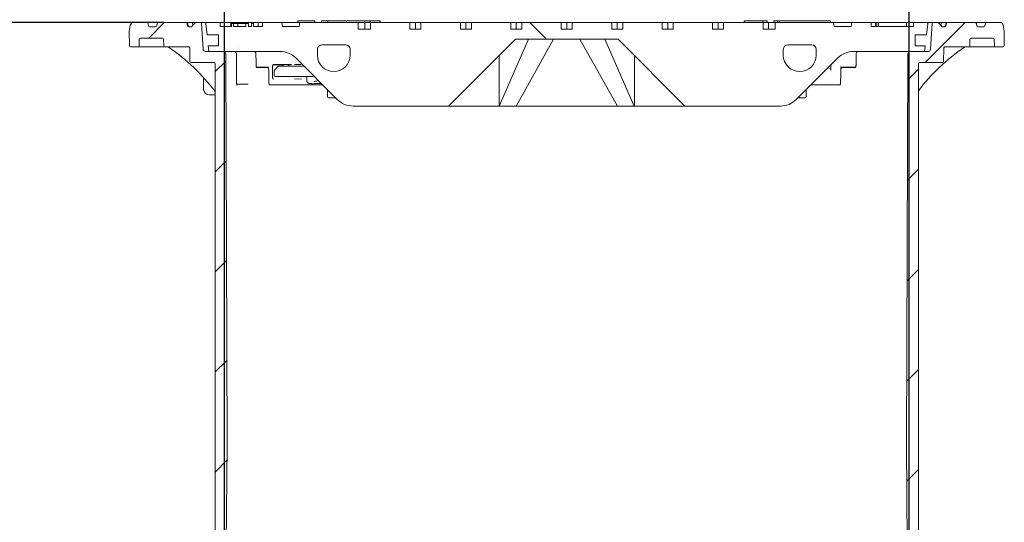
# Model space of a CAD drawing. Units: millimetres. Extents: x 345 to 5462, y 494 to 3873.
# Drawn here: x 1260 to 2143, y 2917 to 3368 of the extents above; entities that cross this region are included whole.
import ezdxf

# ---------------------------------------------------------------- set-up
doc = ezdxf.new("R2010")
doc.units = ezdxf.units.MM
doc.header["$LTSCALE"] = 20
doc.linetypes.add('SLD-Durchgehend', pattern=[0])
doc.layers.add('MAßLINIE_MAßZEICHNUNGEN', color=7, linetype='SLD-Durchgehend')
doc.styles.add('SLDTEXTSTYLE0', font='Opinion Pro')
doc.dimstyles.new('SLDDIMSTYLE0', dxfattribs={"dimtxt": 105.833333, "dimasz": 70, "dimexe": 0, "dimexo": 0.0625, "dimgap": 26.458333, "dimtad": 0, "dimdec": 0, "dimrnd": 1e-09, "dimzin": 12, "dimdsep": 46, "dimtxsty": 'SLDTEXTSTYLE0', "dimsah": 1, "dimcen": 0.09, "dimadec": 0, "dimazin": 3, "dimtfac": 1, "dimtdec": 0, "dimtofl": 0, "dimtmove": 0, "dimatfit": 3, "dimfxl": 1, "dimfrac": 2, "dimtolj": 1, "dimtzin": 12, "dimarcsym": 0})
doc.dimstyles.new('SLDDIMSTYLE1', dxfattribs={"dimtxt": 105.833333, "dimasz": 70, "dimexe": 0, "dimexo": 0.0625, "dimgap": 26.458333, "dimtad": 0, "dimdec": 0, "dimrnd": 1e-09, "dimzin": 12, "dimdsep": 46, "dimtxsty": 'SLDTEXTSTYLE0', "dimsah": 1, "dimcen": 0.09, "dimadec": 0, "dimazin": 3, "dimtfac": 1, "dimtdec": 0, "dimtmove": 0, "dimatfit": 0, "dimfxl": 1, "dimfrac": 2, "dimtolj": 1, "dimtzin": 12, "dimarcsym": 0})

# ---------------------------------------------------------------- blocks, each defined once
blk = doc.blocks.new('_D_2')
at = {"layer": 'MAßLINIE_MAßZEICHNUNGEN', "color": 7}
for p, q in [((1443.49, 2726.08), (1443.49, 3586.58)), ((2057.49, 2726.08), (2057.49, 3586.58)), ((1443.49, 3566.58), (1564.27, 3566.58)), ((2057.49, 3566.58), (1936.7, 3566.58))]:
    blk.add_line(p, q, dxfattribs=at)
for points in [[(1443.49, 3566.58), (1513.49, 3536.58), (1513.49, 3596.58)], [(2057.49, 3566.58), (1987.49, 3596.58), (1987.49, 3536.58)]]:
    blk.add_solid(points, dxfattribs=at)
at = {"layer": 'MAßLINIE_MAßZEICHNUNGEN', "color": 7, "char_height": 105.833, "attachment_point": 1, "style": 'SLDTEXTSTYLE0'}
for s, insert in [('%%c', (1564.27, 3627.92)), ('614', (1715.83, 3627.92))]:
    blk.add_mtext(s, dxfattribs=dict(at, insert=insert))
blk = doc.blocks.new('_D_3')
at = {"layer": 'MAßLINIE_MAßZEICHNUNGEN', "color": 7}
for p, q in [((1357.99, 3377.12), (1357.99, 3826.58)), ((2142.99, 3377.12), (2142.99, 3826.58)), ((1357.99, 3806.58), (1561.04, 3806.58)), ((2142.99, 3806.58), (1939.94, 3806.58))]:
    blk.add_line(p, q, dxfattribs=at)
for points in [[(1357.99, 3806.58), (1427.99, 3776.58), (1427.99, 3836.58)], [(2142.99, 3806.58), (2072.99, 3836.58), (2072.99, 3776.58)]]:
    blk.add_solid(points, dxfattribs=at)
at = {"layer": 'MAßLINIE_MAßZEICHNUNGEN', "color": 7, "char_height": 105.833, "attachment_point": 1, "style": 'SLDTEXTSTYLE0'}
for s, insert in [('%%c', (1561.04, 3867.92)), ('785', (1712.59, 3867.92))]:
    blk.add_mtext(s, dxfattribs=dict(at, insert=insert))
blk = doc.blocks.new('_D_4')
at = {"layer": 'MAßLINIE_MAßZEICHNUNGEN', "color": 7}
for p, q in [((1388.94, 3365.08), (715.35, 3365.08)), ((735.35, 3365.08), (735.35, 2679.76)), ((735.35, 1669.38), (735.35, 2374.02)), ((887.49, 1669.38), (715.35, 1669.38))]:
    blk.add_line(p, q, dxfattribs=at)
for points in [[(735.35, 3365.08), (705.35, 3295.08), (765.35, 3295.08)], [(735.35, 1669.38), (765.35, 1739.38), (705.35, 1739.38)]]:
    blk.add_solid(points, dxfattribs=at)
at = {"layer": 'MAßLINIE_MAßZEICHNUNGEN', "color": 7, "insert": (674.01, 2374.02), "char_height": 105.833, "attachment_point": 1, "rotation": 90, "style": 'SLDTEXTSTYLE0'}
blk.add_mtext('1696', dxfattribs=at)

msp = doc.modelspace()

# ---------------------------------------------------------------- hatches: boundary and pattern name
at = {"linetype": 'SLD-Durchgehend', "lineweight": 18}
h = msp.add_hatch(dxfattribs=at)
h.set_pattern_fill('ANSI31', scale=20, angle=3e-322, style=0)
edge = h.paths.add_edge_path(flags=0)
edge.add_arc((1373.94, 3364.08), 1, 10, 90)
edge.add_line((1373.94, 3365.08), (1361.91, 3365.08))
edge.add_arc((1361.91, 3362.08), 3, 90, 170)
edge.add_line((1358.95, 3362.6), (1357.99, 3357.12))
edge.add_line((1357.99, 3357.12), (1358.22, 3344.06))
edge.add_arc((1359.22, 3344.08), 1, 181, 270)
edge.add_line((1359.22, 3343.08), (1365.86, 3343.08))
edge.add_arc((1365.86, 3344.08), 1, 270, 359)
edge.add_line((1366.86, 3344.06), (1366.97, 3350.1))
edge.add_arc((1367.97, 3350.08), 1, 90, 179, ccw=False)
edge.add_line((1367.97, 3351.08), (1387.83, 3351.08))
edge.add_arc((1387.83, 3350.08), 1, 1, 90, ccw=False)
edge.add_line((1388.83, 3350.1), (1388.94, 3344.06))
edge.add_arc((1389.94, 3344.08), 1, 181, 270)
edge.add_line((1389.94, 3343.08), (1395.36, 3343.08))
edge.add_spline(control_points=[(1395.36, 3343.08), (1395.65, 3343.08), (1395.93, 3343.14), (1396.21, 3343.18), (1396.38, 3343.2), (1396.54, 3343.22), (1396.71, 3343.22)], knot_values=[0, 0, 0, 0, 0.000855, 0.000855, 0.000855, 0.001358, 0.001358, 0.001358, 0.001358], weights=[1, 1, 1, 1, 1, 1, 1], degree=3, periodic=0)
edge.add_ellipse((1459.23, 3344.08), major_axis=(-121.88, 0), ratio=0.008205, start_angle=59.1371, end_angle=66.81085)
edge.add_spline(control_points=[(1411.24, 3343.16), (1411.35, 3343.16), (1411.46, 3343.14), (1411.56, 3343.1), (1411.66, 3343.07), (1411.75, 3343.01), (1411.84, 3342.95), (1411.92, 3342.88), (1412, 3342.79), (1412.06, 3342.7), (1412.13, 3342.6), (1412.18, 3342.49), (1412.21, 3342.37), (1412.23, 3342.3), (1412.24, 3342.22), (1412.24, 3342.14)], knot_values=[0, 0, 0, 0, 0.000322, 0.000322, 0.000322, 0.000642, 0.000642, 0.000642, 0.000979, 0.000979, 0.000979, 0.001334, 0.001334, 0.001334, 0.001571, 0.001571, 0.001571, 0.001571], weights=[1, 1, 1, 1, 1, 1, 1, 1, 1, 1, 1, 1, 1, 1, 1, 1], degree=3, periodic=0)
edge.add_line((1412.24, 3342.14), (1412.45, 3330.06))
edge.add_arc((1413.45, 3330.08), 1, 181, 270)
edge.add_line((1413.45, 3329.08), (1434.09, 3329.08))
edge.add_arc((1434.09, 3328.08), 1, 0, 90, ccw=False)
edge.add_line((1435.09, 3328.08), (1435.09, 2736.08))
edge.add_line((1435.09, 2736.08), (1439.11, 2706.08))
edge.add_line((1439.11, 2706.08), (1443.49, 2706.08))
edge.add_line((1443.49, 2706.08), (1445.74, 2986.08))
edge.add_line((1445.74, 2986.08), (1444.51, 3337.09))
edge.add_arc((1442.51, 3337.08), 2, 0.2, 90)
edge.add_line((1442.51, 3339.08), (1426.17, 3339.08))
edge.add_arc((1426.17, 3341.08), 2, 183.5, 270, ccw=False)
edge.add_line((1424.18, 3340.96), (1422.76, 3364.14))
edge.add_arc((1421.76, 3364.08), 1, 3.5, 90)
edge.add_line((1421.76, 3365.08), (1417.74, 3365.08))
edge.add_arc((1417.74, 3364.08), 1, 90, 135)
edge.add_line((1417.04, 3364.79), (1414.38, 3362.13))
edge.add_line((1414.38, 3362.13), (1414.19, 3361.08))
edge.add_line((1414.19, 3361.08), (1411.33, 3361.08))
edge.add_arc((1411.33, 3362.08), 1, 190, 270, ccw=False)
edge.add_line((1410.34, 3361.91), (1409.93, 3364.25))
edge.add_arc((1408.94, 3364.08), 1, 10, 90)
edge.add_line((1408.94, 3365.08), (1384.03, 3365.08))
edge.add_arc((1384.03, 3364.08), 1, 90, 170)
edge.add_line((1383.05, 3364.25), (1382.63, 3361.91))
edge.add_arc((1381.65, 3362.08), 1, 270, 350, ccw=False)
edge.add_line((1381.65, 3361.08), (1376.33, 3361.08))
edge.add_arc((1376.33, 3362.08), 1, 190, 270, ccw=False)
edge.add_line((1375.34, 3361.91), (1374.93, 3364.25))
h = msp.add_hatch(dxfattribs=at)
h.set_pattern_fill('DIN 201 Grauguss', scale=20, angle=90, style=0, pattern_type=2)
h.set_pattern_definition([(135, (0, 0), (-1270, -1270), [])])
edge = h.paths.add_edge_path(flags=0)
edge.add_line((1619.67, 3359.08), (1609.77, 3359.08))
edge.add_line((1609.77, 3359.08), (1609.77, 3365.08))
edge.add_line((1609.77, 3365.08), (1574.42, 3365.08))
edge.add_line((1574.42, 3365.08), (1574.42, 3359.08))
edge.add_line((1574.42, 3359.08), (1563.49, 3359.08))
edge.add_line((1563.49, 3359.08), (1563.49, 3365.08))
edge.add_line((1563.49, 3365.08), (1511.1, 3365.08))
edge.add_line((1511.1, 3365.08), (1510.49, 3361.58))
edge.add_line((1510.49, 3361.58), (1495.49, 3361.58))
edge.add_line((1495.49, 3361.58), (1494.87, 3365.08))
edge.add_line((1494.87, 3365.08), (1477.49, 3365.08))
edge.add_line((1477.49, 3365.08), (1477.49, 3361.58))
edge.add_line((1477.49, 3361.58), (1469.58, 3361.58))
edge.add_line((1469.58, 3361.58), (1469.58, 3364.08))
edge.add_line((1469.58, 3364.08), (1467.58, 3364.08))
edge.add_line((1467.58, 3364.08), (1467.58, 3361.58))
edge.add_line((1467.58, 3361.58), (1465.08, 3361.58))
edge.add_line((1465.08, 3361.58), (1465.08, 3364.08))
edge.add_line((1465.08, 3364.08), (1462.62, 3364.08))
edge.add_line((1462.62, 3364.08), (1462.62, 3361.58))
edge.add_line((1462.62, 3361.58), (1451.6, 3361.58))
edge.add_line((1451.6, 3361.58), (1451.6, 3364.08))
edge.add_line((1451.6, 3364.08), (1449.6, 3364.08))
edge.add_line((1449.6, 3364.08), (1449.6, 3361.58))
edge.add_line((1449.6, 3361.58), (1439.49, 3361.58))
edge.add_line((1439.49, 3361.58), (1439.49, 3365.08))
edge.add_line((1439.49, 3365.08), (1427.61, 3365.08))
edge.add_arc((1427.61, 3364.08), 1, 90, 186.58194)
edge.add_line((1426.62, 3363.97), (1427.76, 3354.08))
edge.add_line((1427.76, 3354.08), (1437.99, 3354.08))
edge.add_line((1437.99, 3354.08), (1437.99, 3344.08))
edge.add_line((1437.99, 3344.08), (1428.91, 3344.08))
edge.add_line((1428.91, 3344.08), (1429.49, 3339.08))
edge.add_line((1429.49, 3339.08), (1493.2, 3339.08))
edge.add_arc((1493.2, 3319.08), 20, 45, 90, ccw=False)
edge.add_line((1507.35, 3333.22), (1544.63, 3295.94))
edge.add_arc((1558.77, 3310.08), 20, 225, 270)
edge.add_line((1558.77, 3290.08), (1644.49, 3290.08))
edge.add_line((1644.49, 3290.08), (1704.49, 3350.08))
edge.add_line((1704.49, 3350.08), (1796.49, 3350.08))
edge.add_line((1796.49, 3350.08), (1856.49, 3290.08))
edge.add_line((1856.49, 3290.08), (1942.2, 3290.08))
edge.add_arc((1942.2, 3310.08), 20, 270, 315)
edge.add_line((1956.35, 3295.94), (1993.63, 3333.22))
edge.add_arc((2007.77, 3319.08), 20, 90, 135, ccw=False)
edge.add_line((2007.77, 3339.08), (2071.49, 3339.08))
edge.add_line((2071.49, 3339.08), (2072.06, 3344.08))
edge.add_line((2072.06, 3344.08), (2062.99, 3344.08))
edge.add_line((2062.99, 3344.08), (2062.99, 3354.08))
edge.add_line((2062.99, 3354.08), (2073.22, 3354.08))
edge.add_line((2073.22, 3354.08), (2074.36, 3363.97))
edge.add_arc((2073.37, 3364.08), 1, 353.41806, 450)
edge.add_line((2073.37, 3365.08), (2061.49, 3365.08))
edge.add_line((2061.49, 3365.08), (2061.49, 3361.58))
edge.add_line((2061.49, 3361.58), (2023.49, 3361.58))
edge.add_line((2023.49, 3361.58), (2023.49, 3365.08))
edge.add_line((2023.49, 3365.08), (2006.1, 3365.08))
edge.add_line((2006.1, 3365.08), (2005.49, 3361.58))
edge.add_line((2005.49, 3361.58), (1990.49, 3361.58))
edge.add_line((1990.49, 3361.58), (1989.87, 3365.08))
edge.add_line((1989.87, 3365.08), (1937.49, 3365.08))
edge.add_line((1937.49, 3365.08), (1937.49, 3359.08))
edge.add_line((1937.49, 3359.08), (1926.56, 3359.08))
edge.add_line((1926.56, 3359.08), (1926.56, 3365.08))
edge.add_line((1926.56, 3365.08), (1891.2, 3365.08))
edge.add_line((1891.2, 3365.08), (1891.2, 3359.08))
edge.add_line((1891.2, 3359.08), (1881.3, 3359.08))
edge.add_line((1881.3, 3359.08), (1881.3, 3365.08))
edge.add_line((1881.3, 3365.08), (1845.95, 3365.08))
edge.add_line((1845.95, 3365.08), (1845.95, 3359.08))
edge.add_line((1845.95, 3359.08), (1836.05, 3359.08))
edge.add_line((1836.05, 3359.08), (1836.05, 3365.08))
edge.add_line((1836.05, 3365.08), (1800.69, 3365.08))
edge.add_line((1800.69, 3365.08), (1800.69, 3359.08))
edge.add_line((1800.69, 3359.08), (1790.79, 3359.08))
edge.add_line((1790.79, 3359.08), (1790.79, 3365.08))
edge.add_line((1790.79, 3365.08), (1755.44, 3365.08))
edge.add_line((1755.44, 3365.08), (1755.44, 3359.08))
edge.add_line((1755.44, 3359.08), (1745.54, 3359.08))
edge.add_line((1745.54, 3359.08), (1745.54, 3365.08))
edge.add_line((1745.54, 3365.08), (1710.18, 3365.08))
edge.add_line((1710.18, 3365.08), (1710.18, 3359.08))
edge.add_line((1710.18, 3359.08), (1700.28, 3359.08))
edge.add_line((1700.28, 3359.08), (1700.28, 3365.08))
edge.add_line((1700.28, 3365.08), (1664.93, 3365.08))
edge.add_line((1664.93, 3365.08), (1664.93, 3359.08))
edge.add_line((1664.93, 3359.08), (1655.03, 3359.08))
edge.add_line((1655.03, 3359.08), (1655.03, 3365.08))
edge.add_line((1655.03, 3365.08), (1619.67, 3365.08))
edge.add_line((1619.67, 3365.08), (1619.67, 3359.08))
edge = h.paths.add_edge_path(flags=0)
edge.add_arc((1541.49, 3335.83), 14.75, 270, 360, ccw=False)
edge.add_arc((1541.49, 3335.83), 14.75, 180, 270, ccw=False)
edge.add_line((1526.74, 3335.83), (1526.74, 3341.08))
edge.add_arc((1530.74, 3341.08), 4, 90, 180, ccw=False)
edge.add_line((1530.74, 3345.08), (1552.24, 3345.08))
edge.add_arc((1552.24, 3341.08), 4, 0, 90, ccw=False)
edge.add_line((1556.24, 3341.08), (1556.24, 3335.83))
edge = h.paths.add_edge_path(flags=0)
edge.add_line((1974.24, 3341.08), (1974.24, 3335.83))
edge.add_arc((1959.49, 3335.83), 14.75, 270, 360, ccw=False)
edge.add_arc((1959.49, 3335.83), 14.75, 180, 270, ccw=False)
edge.add_line((1944.74, 3335.83), (1944.74, 3341.08))
edge.add_arc((1948.74, 3341.08), 4, 90, 180, ccw=False)
edge.add_line((1948.74, 3345.08), (1970.24, 3345.08))
edge.add_arc((1970.24, 3341.08), 4, 0, 90, ccw=False)
h = msp.add_hatch(dxfattribs=at)
h.set_pattern_fill('ANSI31', scale=20, angle=3e-322, style=0)
edge = h.paths.add_edge_path(flags=0)
edge.add_arc((2127.03, 3364.08), 1, 90, 170)
edge.add_line((2126.05, 3364.25), (2125.63, 3361.91))
edge.add_arc((2124.65, 3362.08), 1, 270, 350, ccw=False)
edge.add_line((2124.65, 3361.08), (2119.33, 3361.08))
edge.add_arc((2119.33, 3362.08), 1, 190, 270, ccw=False)
edge.add_line((2118.34, 3361.91), (2117.93, 3364.25))
edge.add_arc((2116.94, 3364.08), 1, 10, 90)
edge.add_line((2116.94, 3365.08), (2092.03, 3365.08))
edge.add_arc((2092.03, 3364.08), 1, 90, 170)
edge.add_line((2091.05, 3364.25), (2090.63, 3361.91))
edge.add_arc((2089.65, 3362.08), 1, 270, 350, ccw=False)
edge.add_line((2089.65, 3361.08), (2086.78, 3361.08))
edge.add_line((2086.78, 3361.08), (2086.6, 3362.13))
edge.add_line((2086.6, 3362.13), (2083.94, 3364.79))
edge.add_arc((2083.23, 3364.08), 1, 45, 90)
edge.add_line((2083.23, 3365.08), (2079.21, 3365.08))
edge.add_arc((2079.21, 3364.08), 1, 90, 176.5)
edge.add_line((2078.21, 3364.14), (2076.8, 3340.96))
edge.add_arc((2074.8, 3341.08), 2, 270, 356.5, ccw=False)
edge.add_line((2074.8, 3339.08), (2058.46, 3339.08))
edge.add_arc((2058.46, 3337.08), 2, 90, 179.8)
edge.add_line((2056.46, 3337.09), (2055.24, 2986.08))
edge.add_line((2055.24, 2986.08), (2057.49, 2706.08))
edge.add_line((2057.49, 2706.08), (2061.86, 2706.08))
edge.add_line((2061.86, 2706.08), (2065.89, 2736.08))
edge.add_line((2065.89, 2736.08), (2065.89, 3328.08))
edge.add_arc((2066.89, 3328.08), 1, 90, 180, ccw=False)
edge.add_line((2066.89, 3329.08), (2087.53, 3329.08))
edge.add_arc((2087.53, 3330.08), 1, 270, 359)
edge.add_line((2088.53, 3330.06), (2088.74, 3342.14))
edge.add_spline(control_points=[(2088.74, 3342.14), (2088.74, 3342.25), (2088.76, 3342.37), (2088.8, 3342.48), (2088.84, 3342.6), (2088.9, 3342.7), (2088.98, 3342.79), (2089.06, 3342.88), (2089.15, 3342.96), (2089.25, 3343.02), (2089.35, 3343.08), (2089.46, 3343.13), (2089.58, 3343.15), (2089.63, 3343.16), (2089.68, 3343.16), (2089.73, 3343.16)], knot_values=[0, 0, 0, 0, 0.000354, 0.000354, 0.000354, 0.000708, 0.000708, 0.000708, 0.001066, 0.001066, 0.001066, 0.001418, 0.001418, 0.001418, 0.001572, 0.001572, 0.001572, 0.001572], weights=[1, 1, 1, 1, 1, 1, 1, 1, 1, 1, 1, 1, 1, 1, 1, 1], degree=3, periodic=0)
edge.add_ellipse((2041.74, 3344.08), major_axis=(121.88, 0), ratio=0.008205, start_angle=293.18915, end_angle=300.8629)
edge.add_spline(control_points=[(2104.26, 3343.22), (2104.55, 3343.22), (2104.83, 3343.17), (2105.11, 3343.12), (2105.28, 3343.1), (2105.45, 3343.08), (2105.61, 3343.08)], knot_values=[0, 0, 0, 0, 0.000855, 0.000855, 0.000855, 0.001358, 0.001358, 0.001358, 0.001358], weights=[1, 1, 1, 1, 1, 1, 1], degree=3, periodic=0)
edge.add_line((2105.61, 3343.08), (2111.03, 3343.08))
edge.add_arc((2111.03, 3344.08), 1, 270, 359)
edge.add_line((2112.03, 3344.06), (2112.14, 3350.1))
edge.add_arc((2113.14, 3350.08), 1, 90, 179, ccw=False)
edge.add_line((2113.14, 3351.08), (2133, 3351.08))
edge.add_arc((2133, 3350.08), 1, 1, 90, ccw=False)
edge.add_line((2134, 3350.1), (2134.11, 3344.06))
edge.add_arc((2135.11, 3344.08), 1, 181, 270)
edge.add_line((2135.11, 3343.08), (2141.76, 3343.08))
edge.add_arc((2141.76, 3344.08), 1, 270, 359)
edge.add_line((2142.76, 3344.06), (2142.99, 3357.12))
edge.add_line((2142.99, 3357.12), (2142.02, 3362.6))
edge.add_arc((2139.07, 3362.08), 3, 10, 90)
edge.add_line((2139.07, 3365.08), (2127.03, 3365.08))

# ---------------------------------------------------------------- linework, layer by layer
at = {"color": 7, "linetype": 'SLD-Durchgehend', "lineweight": 18}
for p, q in [((1509.21, 3366.58), (1509.21, 3365.08)), ((1509.21, 3366.58), (1509.31, 3366.58)), ((1509.31, 3366.58), (1509.31, 3365.08)), ((1509.31, 3366.58), (1509.7, 3366.58)), ((1509.7, 3366.58), (1516.72, 3366.58)), ((1516.72, 3366.58), (1518.24, 3366.58)), ((1518.24, 3366.58), (1524.1, 3366.58)), ((1524.1, 3366.58), (1524.35, 3366.58)), ((1524.35, 3365.08), (1524.35, 3366.58)), ((1530.45, 3366.58), (1530.45, 3365.08)), ((1530.45, 3366.58), (1531.84, 3366.58)), ((1531.84, 3366.58), (1536.1, 3366.58)), ((1536.1, 3366.58), (1536.1, 3365.08)), ((1536.1, 3366.58), (1536.54, 3366.58)), ((1536.54, 3366.58), (1544.45, 3366.58)), ((1544.45, 3366.58), (1546.14, 3366.58)), ((1546.14, 3366.58), (1552.5, 3366.58)), ((1552.5, 3366.58), (1552.77, 3366.58)), ((1552.77, 3365.08), (1552.77, 3366.58)), ((1552.77, 3366.58), (1569.05, 3366.58)), ((1569.05, 3366.58), (1569.05, 3365.08)), ((1569.05, 3366.58), (1569.41, 3366.58)), ((1569.41, 3366.58), (1573.52, 3366.58)), ((1573.52, 3366.58), (1573.96, 3366.58)), ((1573.96, 3365.08), (1573.96, 3366.58)), ((1573.96, 3366.58), (1583.17, 3366.58)), ((1583.17, 3365.08), (1583.17, 3366.58)), ((1909.74, 3366.58), (1909.74, 3365.08)), ((1909.74, 3366.58), (1910.18, 3366.58)), ((1910.18, 3366.58), (1918.04, 3366.58)), ((1918.04, 3366.58), (1919.73, 3366.58)), ((1919.73, 3366.58), (1926.14, 3366.58)), ((1926.14, 3366.58), (1926.4, 3366.58)), ((1926.4, 3365.08), (1926.4, 3366.58)), ((1926.4, 3366.58), (1929.56, 3366.58)), ((1929.56, 3366.58), (1930.4, 3366.58)), ((1930.4, 3365.08), (1930.4, 3366.58)), ((1936.29, 3366.58), (1936.29, 3365.08)), ((1936.29, 3366.58), (1936.68, 3366.58)), ((1936.68, 3366.58), (1939.95, 3366.58)), ((1939.95, 3366.58), (1939.95, 3365.08)), ((1939.95, 3366.58), (1940.59, 3366.58)), ((1940.59, 3366.58), (1941.45, 3366.58)), ((1941.45, 3366.58), (1941.45, 3365.08)), ((1941.45, 3366.58), (1987.15, 3366.58)), ((1987.15, 3365.08), (1987.15, 3366.58)), ((1358.95, 3362.6), (1357.99, 3357.12)), ((1357.99, 3357.12), (1358.22, 3344.06)), ((1373.94, 3365.08), (1361.91, 3365.08)), ((1373.94, 3365.08), (1384.03, 3365.08)), ((1375.34, 3361.91), (1374.93, 3364.25)), ((1381.65, 3361.08), (1376.33, 3361.08)), ((1383.05, 3364.25), (1382.63, 3361.91)), ((1408.94, 3365.08), (1384.03, 3365.08)), ((1408.94, 3365.08), (1409.45, 3365.08)), ((1409.45, 3365.08), (1410.79, 3365.08)), ((1410.34, 3361.91), (1409.93, 3364.25)), ((1410.43, 3364.25), (1410.43, 3364.26)), ((1410.79, 3365.08), (1413.76, 3365.08)), ((1414.19, 3361.08), (1411.33, 3361.08)), ((1413.76, 3365.08), (1417.02, 3365.08)), ((1414.38, 3362.13), (1414.19, 3361.08)), ((1414.38, 3362.13), (1417.04, 3364.79)), ((1414.73, 3364.25), (1414.74, 3364.28)), ((1417.02, 3365.08), (1417.74, 3365.08)), ((1421.76, 3365.08), (1417.74, 3365.08)), ((1421.76, 3365.08), (1427.61, 3365.08)), ((1424.18, 3340.96), (1422.76, 3364.14)), ((1426.62, 3363.97), (1427.76, 3354.08)), ((1439.49, 3365.08), (1427.61, 3365.08)), ((1439.49, 3361.58), (1439.49, 3365.08)), ((1449.04, 3365.08), (1439.49, 3365.08)), ((1439.49, 3361.58), (1449.6, 3361.58)), ((1449.04, 3361.58), (1449.04, 3365.08)), ((1473.6, 3365.08), (1449.04, 3365.08)), ((1449.58, 3364.08), (1449.58, 3361.58)), ((1449.6, 3361.58), (1449.6, 3364.08)), ((1451.6, 3364.08), (1449.6, 3364.08)), ((1451.6, 3364.08), (1451.6, 3361.58)), ((1451.6, 3361.58), (1462.62, 3361.58)), ((1455.53, 3364.08), (1455.53, 3361.58)), ((1462.62, 3364.08), (1461.51, 3364.08)), ((1462.62, 3361.58), (1462.62, 3364.08)), ((1465.08, 3364.08), (1462.62, 3364.08)), ((1465.08, 3364.08), (1465.08, 3361.58)), ((1465.08, 3361.58), (1467.58, 3361.58)), ((1467.58, 3361.58), (1467.58, 3364.08)), ((1469.58, 3364.08), (1467.58, 3364.08)), ((1469.58, 3364.08), (1469.58, 3361.58)), ((1469.58, 3361.58), (1477.49, 3361.58)), ((1473.6, 3361.58), (1473.6, 3365.08)), ((1477.49, 3365.08), (1473.6, 3365.08)), ((1477.49, 3361.58), (1477.49, 3365.08)), ((1494.87, 3365.08), (1477.49, 3365.08)), ((1495.49, 3361.58), (1494.87, 3365.08)), ((1494.87, 3365.08), (1511.1, 3365.08)), ((1510.49, 3361.58), (1495.49, 3361.58)), ((1511.1, 3365.08), (1510.49, 3361.58)), ((1563.49, 3365.08), (1511.1, 3365.08)), ((1563.49, 3359.08), (1563.49, 3365.08)), ((1563.49, 3365.08), (1569.47, 3365.08)), ((1563.49, 3359.08), (1574.42, 3359.08)), ((1569.47, 3359.08), (1569.47, 3365.08)), ((1569.47, 3365.08), (1574.42, 3365.08)), ((1574.42, 3359.08), (1574.42, 3365.08)), ((1609.77, 3365.08), (1574.42, 3365.08)), ((1609.77, 3365.08), (1609.77, 3359.08)), ((1609.77, 3365.08), (1614.72, 3365.08)), ((1609.77, 3359.08), (1619.67, 3359.08)), ((1614.72, 3359.08), (1614.72, 3365.08)), ((1614.72, 3365.08), (1619.67, 3365.08)), ((1619.67, 3359.08), (1619.67, 3365.08)), ((1655.03, 3365.08), (1619.67, 3365.08)), ((1655.03, 3365.08), (1655.03, 3359.08)), ((1655.03, 3365.08), (1659.98, 3365.08)), ((1655.03, 3359.08), (1664.93, 3359.08)), ((1659.98, 3359.08), (1659.98, 3365.08)), ((1659.98, 3365.08), (1664.93, 3365.08)), ((1664.93, 3359.08), (1664.93, 3365.08)), ((1700.28, 3365.08), (1664.93, 3365.08)), ((1700.28, 3365.08), (1700.28, 3359.08)), ((1700.28, 3365.08), (1705.23, 3365.08)), ((1700.28, 3359.08), (1710.18, 3359.08)), ((1705.23, 3359.08), (1705.23, 3365.08)), ((1705.23, 3365.08), (1710.18, 3365.08)), ((1710.18, 3359.08), (1710.18, 3365.08)), ((1745.54, 3365.08), (1710.18, 3365.08)), ((1745.54, 3365.08), (1745.54, 3359.08)), ((1745.54, 3365.08), (1750.49, 3365.08)), ((1745.54, 3359.08), (1755.44, 3359.08)), ((1750.49, 3359.08), (1750.49, 3365.08)), ((1750.49, 3365.08), (1755.44, 3365.08)), ((1755.44, 3359.08), (1755.44, 3365.08)), ((1790.79, 3365.08), (1755.44, 3365.08)), ((1790.79, 3365.08), (1790.79, 3359.08)), ((1790.79, 3365.08), (1795.74, 3365.08)), ((1790.79, 3359.08), (1800.69, 3359.08)), ((1795.74, 3359.08), (1795.74, 3365.08)), ((1795.74, 3365.08), (1800.69, 3365.08)), ((1800.69, 3359.08), (1800.69, 3365.08)), ((1836.05, 3365.08), (1800.69, 3365.08)), ((1836.05, 3365.08), (1836.05, 3359.08)), ((1836.05, 3365.08), (1841, 3365.08)), ((1836.05, 3359.08), (1845.95, 3359.08)), ((1841, 3359.08), (1841, 3365.08)), ((1841, 3365.08), (1845.95, 3365.08)), ((1845.95, 3359.08), (1845.95, 3365.08)), ((1881.3, 3365.08), (1845.95, 3365.08)), ((1881.3, 3365.08), (1881.3, 3359.08)), ((1881.3, 3365.08), (1886.25, 3365.08)), ((1881.3, 3359.08), (1891.2, 3359.08)), ((1886.25, 3359.08), (1886.25, 3365.08)), ((1886.25, 3365.08), (1891.2, 3365.08)), ((1891.2, 3359.08), (1891.2, 3365.08)), ((1926.56, 3365.08), (1891.2, 3365.08)), ((1926.56, 3365.08), (1926.56, 3359.08)), ((1926.56, 3365.08), (1931.51, 3365.08)), ((1926.56, 3359.08), (1937.49, 3359.08)), ((1931.51, 3359.08), (1931.51, 3365.08)), ((1931.51, 3365.08), (1937.49, 3365.08)), ((1937.49, 3365.08), (1937.49, 3359.08)), ((1989.87, 3365.08), (1937.49, 3365.08)), ((1990.49, 3361.58), (1989.87, 3365.08)), ((1989.87, 3365.08), (2006.1, 3365.08)), ((2005.49, 3361.58), (1990.49, 3361.58)), ((2006.1, 3365.08), (2005.49, 3361.58)), ((2023.49, 3365.08), (2006.1, 3365.08)), ((2023.49, 3365.08), (2023.49, 3361.58)), ((2027.38, 3365.08), (2023.49, 3365.08)), ((2023.49, 3361.58), (2061.49, 3361.58)), ((2027.38, 3361.58), (2027.38, 3365.08)), ((2027.38, 3365.08), (2028.65, 3365.08)), ((2028.65, 3361.58), (2028.65, 3365.08)), ((2030.22, 3365.08), (2028.65, 3365.08)), ((2030.22, 3361.58), (2030.22, 3365.08)), ((2030.22, 3365.08), (2055.17, 3365.08)), ((2061.49, 3365.08), (2055.17, 3365.08)), ((2055.17, 3361.58), (2055.17, 3365.08)), ((2061.49, 3365.08), (2061.49, 3361.58)), ((2073.37, 3365.08), (2061.49, 3365.08)), ((2073.22, 3354.08), (2074.36, 3363.97)), ((2073.37, 3365.08), (2079.21, 3365.08)), ((2078.21, 3364.14), (2076.8, 3340.96)), ((2083.23, 3365.08), (2079.21, 3365.08)), ((2083.23, 3365.08), (2083.96, 3365.08)), ((2083.94, 3364.79), (2086.6, 3362.13)), ((2083.96, 3365.08), (2087.21, 3365.08)), ((2086.24, 3364.25), (2085.94, 3362.78)), ((2086.24, 3364.25), (2086.23, 3364.28)), ((2086.78, 3361.08), (2086.6, 3362.13)), ((2089.65, 3361.08), (2086.78, 3361.08)), ((2087.21, 3365.08), (2090.18, 3365.08)), ((2090.18, 3365.08), (2091.53, 3365.08)), ((2090.54, 3364.25), (2090.54, 3364.26)), ((2091.05, 3364.25), (2090.63, 3361.91)), ((2091.53, 3365.08), (2092.03, 3365.08)), ((2116.94, 3365.08), (2092.03, 3365.08)), ((2116.94, 3365.08), (2127.03, 3365.08)), ((2118.34, 3361.91), (2117.93, 3364.25)), ((2124.65, 3361.08), (2119.33, 3361.08)), ((2126.05, 3364.25), (2125.63, 3361.91)), ((2139.07, 3365.08), (2127.03, 3365.08)), ((2142.99, 3357.12), (2142.02, 3362.6)), ((2142.76, 3344.06), (2142.99, 3357.12)), ((1366.97, 3350.1), (1366.86, 3344.06)), ((1367.97, 3351.08), (1387.83, 3351.08)), ((1388.83, 3350.1), (1388.94, 3344.06)), ((1427.76, 3354.08), (1437.99, 3354.08)), ((1437.99, 3354.08), (1437.99, 3344.08)), ((1644.49, 3290.08), (1704.49, 3350.08)), ((1716.28, 3350.08), (1689.91, 3290.08)), ((1704.49, 3350.08), (1796.49, 3350.08)), ((1738.7, 3350.08), (1705.06, 3290.08)), ((1762.28, 3350.08), (1795.91, 3290.08)), ((1784.7, 3350.08), (1811.06, 3290.08)), ((1796.49, 3350.08), (1856.49, 3290.08)), ((2062.99, 3354.08), (2073.22, 3354.08)), ((2062.99, 3344.08), (2062.99, 3354.08)), ((2112.03, 3344.06), (2112.14, 3350.1)), ((2113.14, 3351.08), (2133, 3351.08)), ((2134.11, 3344.06), (2134, 3350.1)), ((1365.86, 3343.08), (1359.22, 3343.08)), ((1365.93, 3343.08), (1365.86, 3343.08)), ((1388.07, 3343.08), (1368, 3343.08)), ((1395.36, 3343.08), (1389.94, 3343.08)), ((1412.24, 3342.14), (1412.45, 3330.06)), ((1442.51, 3339.08), (1426.17, 3339.08)), ((1428.91, 3344.08), (1429.49, 3339.08)), ((1437.99, 3344.08), (1428.91, 3344.08)), ((1429.49, 3339.08), (1493.2, 3339.08)), ((1526.74, 3335.83), (1526.74, 3341.08)), ((1552.24, 3345.08), (1530.74, 3345.08)), ((1556.24, 3335.83), (1556.24, 3341.08)), ((1944.74, 3341.08), (1944.74, 3335.83)), ((1948.74, 3345.08), (1970.24, 3345.08)), ((1974.24, 3341.08), (1974.24, 3335.83)), ((2007.77, 3339.08), (2071.49, 3339.08)), ((2074.8, 3339.08), (2058.46, 3339.08)), ((2072.06, 3344.08), (2062.99, 3344.08)), ((2071.49, 3339.08), (2072.06, 3344.08)), ((2088.53, 3330.06), (2088.74, 3342.14)), ((2104.26, 3343.08), (2089.74, 3343.08)), ((2111.03, 3343.08), (2105.61, 3343.08)), ((2132.81, 3343.08), (2112.75, 3343.08)), ((2135.11, 3343.08), (2134.88, 3343.08)), ((2141.76, 3343.08), (2135.11, 3343.08)), ((1445.74, 2986.08), (1444.51, 3337.09)), ((1507.35, 3333.22), (1544.63, 3295.94)), ((1689.87, 3335.46), (1689.87, 3290.08)), ((1811.11, 3335.46), (1811.11, 3290.08)), ((1956.35, 3295.94), (1993.63, 3333.22)), ((2056.46, 3337.09), (2055.24, 2986.08)), ((1413.45, 3329.08), (1434.09, 3329.08)), ((1435.09, 2736.08), (1435.09, 3328.08)), ((1472.66, 3325.08), (1471.97, 3325.08)), ((1472.17, 3324.58), (1481.19, 3324.58)), ((1483.18, 3325.08), (1472.66, 3325.08)), ((1486.62, 3316.08), (1486.62, 3325.41)), ((1488.21, 3327.18), (1496.53, 3327.18)), ((1491.06, 3325.22), (1489.35, 3323.48)), ((1492.74, 3325.98), (1496.7, 3325.98)), ((1502.99, 3327.31), (1494.34, 3327.31)), ((1496.07, 3326.49), (1495.84, 3325.98)), ((1496.7, 3325.98), (1502.98, 3325.98)), ((1502.98, 3325.98), (1514.59, 3325.98)), ((1506.32, 3327.29), (1512.25, 3327.35)), ((1987.39, 3326.98), (1987.39, 3323.12)), ((2008.76, 3325.08), (1995.61, 3325.08)), ((1998.3, 3324.58), (2009.82, 3324.58)), ((2009.73, 3325.08), (2008.76, 3325.08)), ((2065.89, 3328.08), (2065.89, 2736.08)), ((2066.89, 3329.08), (2087.53, 3329.08)), ((1424.46, 3315.77), (1424.69, 3304.97)), ((1488.07, 3321.11), (1488.07, 3317.48)), ((1490.06, 3316.48), (1489.07, 3316.48)), ((1496.7, 3316.48), (1490.06, 3316.48)), ((1502.98, 3316.48), (1496.7, 3316.48)), ((1523, 3316.48), (1502.98, 3316.48)), ((1512.44, 3314.26), (1506.27, 3314.46)), ((1517.27, 3315.73), (1517.27, 3312.61)), ((1454.34, 3309.58), (1464.75, 3309.58)), ((1484.66, 3309.08), (1483.73, 3309.08)), ((1531.49, 3309.08), (1484.66, 3309.08)), ((1522.85, 3310.15), (1522.9, 3310.18)), ((1535.75, 3304.81), (1535.75, 3298.58)), ((1965.22, 3298.58), (1965.22, 3304.81)), ((1993.8, 3309.08), (1969.49, 3309.08)), ((1994.47, 3309.08), (1993.8, 3309.08)), ((1994.47, 3309.08), (1995.74, 3309.08)), ((1995.43, 3309.15), (1995.56, 3309.15)), ((1435.09, 3300.08), (1429.68, 3300.08)), ((1542.99, 3297.58), (1536.75, 3297.58)), ((1960.85, 3297.58), (1957.99, 3297.58)), ((1964.22, 3297.58), (1960.85, 3297.58)), ((1558.77, 3290.08), (1644.49, 3290.08)), ((1689.87, 3290.08), (1644.49, 3290.08)), ((1689.91, 3290.08), (1689.87, 3290.08)), ((1705.06, 3290.08), (1689.91, 3290.08)), ((1795.91, 3290.08), (1705.06, 3290.08)), ((1811.06, 3290.08), (1795.91, 3290.08)), ((1811.06, 3290.08), (1811.11, 3290.08)), ((1856.49, 3290.08), (1811.11, 3290.08)), ((1856.49, 3290.08), (1942.2, 3290.08)), ((1443.49, 2706.08), (1445.74, 2986.08)), ((2055.24, 2986.08), (2057.49, 2706.08))]:
    msp.add_line(p, q, dxfattribs=at)
at = {"color": 7, "linetype": 'SLD-Durchgehend', "lineweight": 18, "flags": 128}
for points in [[(1410.87, 3361.91), (1410.51, 3363.85), (1410.43, 3364.25)], [(1415.03, 3362.78), (1414.82, 3363.85), (1414.73, 3364.25)], [(2090.54, 3364.25), (2090.18, 3362.31), (2090.11, 3361.91)], [(1454.27, 3311.53), (1454.22, 3317.92), (1454.07, 3337.1)], [(1471.8, 3326.48), (1471.75, 3329.14), (1471.61, 3337.12)], [(2010.19, 3337.12), (2010.13, 3334.46), (2009.96, 3326.48)], [(1483.32, 3311.03), (1483.29, 3313.93), (1483.19, 3322.6)], [(1496.66, 3327.31), (1496.49, 3327.14), (1496.07, 3326.49)], [(1501.05, 3326.54), (1500.61, 3327.18), (1500.49, 3327.31)], [(1996.3, 3322.61), (1996.26, 3319.71), (1996.15, 3311.04)]]:
    msp.add_lwpolyline(points, dxfattribs=at)
at = {"color": 7, "linetype": 'SLD-Durchgehend', "lineweight": 18}
for centre, radius, start, end in [((1361.91, 3362.08), 3, 90, 170), ((1373.94, 3364.08), 1, 10, 90), ((1376.33, 3362.08), 1, 190, 270), ((1381.65, 3362.08), 1, 270, 350), ((1384.03, 3364.08), 1, 90, 170), ((1408.94, 3364.08), 1, 10, 90), ((1409.45, 3364.08), 1, 10.53495, 90), ((1411.33, 3362.08), 1, 190, 270), ((1411.85, 3362.08), 0.999, 189.94676, 269.96573), ((1413.76, 3364.08), 1, 11.54786, 90), ((1417.74, 3364.08), 1, 90, 135), ((1421.76, 3364.08), 1, 3.5, 90), ((1427.61, 3364.08), 1, 90, 186.58194), ((2073.37, 3364.08), 1, 353.41806, 90), ((2079.21, 3364.08), 1, 90, 176.5), ((2083.23, 3364.08), 1, 45, 90), ((2087.21, 3364.08), 1, 90, 168.45214), ((2089.12, 3362.08), 0.999, 270.03427, 350.05324), ((2089.65, 3362.08), 1, 270, 350), ((2091.53, 3364.08), 1, 90, 169.46505), ((2092.03, 3364.08), 1, 90, 170), ((2116.94, 3364.08), 1, 10, 90), ((2119.33, 3362.08), 1, 190, 270), ((2124.65, 3362.08), 1, 270, 350), ((2127.03, 3364.08), 1, 90, 170), ((2139.07, 3362.08), 3, 10, 90), ((1367.97, 3350.08), 1, 90, 179), ((1387.83, 3350.08), 1, 1, 90), ((2113.14, 3350.08), 1, 90, 179), ((2133, 3350.08), 1, 1, 90), ((1359.22, 3344.08), 1, 181, 270), ((1365.86, 3344.08), 1, 270, 359), ((1365.93, 3344.08), 1, 270.0044, 359.00461), ((1389.94, 3344.08), 1, 181, 270), ((1392.77, 3342.08), 0.996, 55.55126, 89.99521), ((1426.17, 3341.08), 2, 183.5, 270), ((1442.51, 3337.08), 2, 0.2, 90), ((1452.07, 3337.08), 2, 0.43809, 90), ((1469.61, 3337.08), 2, 1.00248, 90), ((1493.2, 3319.08), 20, 45, 90), ((1530.74, 3341.08), 4, 90, 180), ((1552.24, 3341.08), 4, 0, 90), ((1948.74, 3341.08), 4, 90, 180), ((1970.24, 3341.08), 4, 0, 90), ((2007.77, 3319.08), 20, 90, 135), ((2012.19, 3337.08), 2, 90, 178.77607), ((2058.46, 3337.08), 2, 90, 179.8), ((2074.8, 3341.08), 2, 270, 356.5), ((2107.7, 3342.09), 0.994, 90.00845, 124.496), ((2111.03, 3344.08), 1, 270, 359), ((2134.89, 3344.08), 1, 180.98288, 269.98365), ((2135.11, 3344.08), 1, 181, 270), ((2141.76, 3344.08), 1, 270, 359), ((1413.45, 3330.08), 1, 181, 270), ((1541.49, 3335.83), 14.75, 180, 270), ((1541.49, 3335.83), 14.75, 270, 0), ((1959.49, 3335.83), 14.75, 180, 270), ((1959.49, 3335.83), 14.75, 270, 0), ((2087.53, 3330.08), 1, 270, 359), ((1434.09, 3328.08), 1, 0, 90), ((1481.19, 3322.58), 2, 0.65917, 90), ((1501.95, 3326.98), 1, 206.18419, 270), ((1998.3, 3322.58), 2, 90, 179.24631), ((2066.89, 3328.08), 1, 90, 180), ((1489.07, 3317.48), 1, 180, 270), ((1516.52, 3315.73), 0.75, 0, 90), ((1429.68, 3305.08), 5, 181.21324, 270), ((1536.75, 3298.58), 1, 180, 270), ((1558.77, 3310.08), 20, 225, 270), ((1942.2, 3310.08), 20, 270, 315), ((1964.22, 3298.58), 1, 270, 0)]:
    msp.add_arc(centre, radius, start, end, dxfattribs=at)
for centre, major_axis, ratio, start_param, end_param in [((1292.05, 3194.36), (-44.54, 174.43), 0.997644, 5.111484, 5.433613), ((1459.23, 3344.08), (-121.88, 0), 0.008205, 1.032137, 1.166069), ((2208.2, 3194.36), (34.98, 176.6), 0.996072, 0.79494, 1.112847), ((2041.74, 3344.08), (121.88, 0), 0.008205, 5.117116, 5.251048), ((1491.28, 3327.24), (3.75, 0.05), 0.010307, 0.614211, 3.755803), ((1499.93, 3327.24), (3.75, 0.05), 0.010307, 4.888407, 6.897396), ((1951.4, 3327.1), (35.75, -4.31), 0.10285, 0.261863, 0.374255)]:
    msp.add_ellipse(centre, major_axis=major_axis, ratio=ratio, start_param=start_param, end_param=end_param, dxfattribs=at)
for points, knots in [([(1455.53, 3364.08), (1454.93, 3364.08), (1453.72, 3364.08), (1452.45, 3364.08), (1451.69, 3364.08), (1451.62, 3364.08), (1451.58, 3364.08)], [0, 0, 0, 0, 0.2791258, 0.5589784, 0.77935, 1, 1, 1, 1]), ([(1461.51, 3364.08), (1461.02, 3364.08), (1460.04, 3364.08), (1458.63, 3364.08), (1457.13, 3364.08), (1456.06, 3364.08), (1455.53, 3364.08)], [0, 0, 0, 0, 0.2804631, 0.5608367, 0.7805918, 1, 1, 1, 1]), ([(1368, 3343.08), (1367.84, 3343.08), (1367.45, 3343.08), (1366.88, 3343.08), (1366.41, 3343.08), (1366.24, 3343.08), (1366.18, 3343.08)], [0, 0, 0, 0, 0.216192, 0.516916, 0.817664, 1, 1, 1, 1]), ([(1389.94, 3343.08), (1389.88, 3343.08), (1389.76, 3343.08), (1389.32, 3343.08), (1388.74, 3343.08), (1388.29, 3343.08), (1388.07, 3343.08)], [0, 0, 0, 0, 0.2363306, 0.4908603, 0.7454311, 1, 1, 1, 1]), ([(1396.71, 3343.22), (1396.54, 3343.21), (1396.09, 3343.17), (1395.64, 3343.12), (1395.36, 3343.08)], [0, 0, 0, 0, 0.369846, 1, 1, 1, 1]), ([(1411.24, 3343.16), (1411.35, 3343.15), (1411.56, 3343.13), (1411.85, 3342.96), (1412.08, 3342.7), (1412.21, 3342.41), (1412.23, 3342.22), (1412.24, 3342.14)], [0, 0, 0, 0, 0.204303, 0.4082, 0.62241, 0.847892, 1, 1, 1, 1]), ([(2088.74, 3342.14), (2088.75, 3342.26), (2088.78, 3342.49), (2088.97, 3342.81), (2089.24, 3343.04), (2089.51, 3343.15), (2089.68, 3343.16), (2089.73, 3343.16)], [0, 0, 0, 0, 0.225229, 0.450351, 0.677736, 0.900808, 1, 1, 1, 1]), ([(2088.81, 3342.43), (2088.84, 3342.5), (2088.89, 3342.65), (2089.08, 3342.86), (2089.35, 3343.02), (2089.59, 3343.1), (2089.72, 3343.08), (2089.73, 3343.08)], [0, 0, 0, 0, 0.17897, 0.40519, 0.678901, 0.979035, 1, 1, 1, 1]), ([(2105.61, 3343.08), (2105.45, 3343.09), (2105, 3343.13), (2104.55, 3343.19), (2104.26, 3343.22)], [0, 0, 0, 0, 0.369832, 1, 1, 1, 1]), ([(2105.61, 3343.08), (2105.58, 3343.08), (2105.38, 3343.08), (2104.93, 3343.08), (2104.49, 3343.08), (2104.26, 3343.08)], [0, 0, 0, 0, 0.089506, 0.544755, 1, 1, 1, 1]), ([(2112.75, 3343.08), (2112.61, 3343.08), (2112.24, 3343.08), (2111.69, 3343.08), (2111.26, 3343.08), (2111.13, 3343.08), (2111.08, 3343.08)], [0, 0, 0, 0, 0.209724, 0.53197, 0.854238, 1, 1, 1, 1]), ([(2134.6, 3343.08), (2134.58, 3343.08), (2134.47, 3343.08), (2134.09, 3343.08), (2133.49, 3343.08), (2133.04, 3343.08), (2132.81, 3343.08)], [0, 0, 0, 0, 0.061752, 0.374467, 0.687235, 1, 1, 1, 1]), ([(1472.24, 3324.31), (1472.25, 3324.3), (1472.26, 3324.29), (1472.16, 3324.44), (1472.02, 3324.81), (1471.88, 3325.41), (1471.8, 3326.01), (1471.81, 3326.38), (1471.81, 3326.48)], [0, 0, 0, 0, 0.080871, 0.243625, 0.433031, 0.656715, 0.914827, 1, 1, 1, 1]), ([(1472.53, 3324.66), (1472.53, 3324.67), (1472.6, 3324.75), (1472.46, 3324.9), (1472.18, 3325.03), (1472.06, 3325.08)], [0, 0, 0, 0, 0.055312, 0.595193, 1, 1, 1, 1]), ([(1473.1, 3324.58), (1473.18, 3324.61), (1473.48, 3324.7), (1473.62, 3324.86), (1473.42, 3325.01), (1473.32, 3325.09)], [0, 0, 0, 0, 0.145606, 0.566647, 1, 1, 1, 1]), ([(1486.62, 3325.41), (1486.62, 3325.55), (1486.63, 3325.88), (1486.72, 3326.37), (1486.88, 3326.83), (1487.09, 3327.18), (1487.27, 3327.36), (1487.33, 3327.38), (1487.28, 3327.37), (1487.26, 3327.37)], [0, 0, 0, 0, 0.07445, 0.175802, 0.289473, 0.430812, 0.603668, 0.803728, 1, 1, 1, 1]), ([(1489.35, 3323.48), (1489.21, 3323.33), (1488.78, 3322.88), (1488.36, 3322.22), (1488.08, 3321.62), (1488.1, 3321.29), (1488.1, 3321.23)], [0, 0, 0, 0, 0.210517, 0.630934, 0.924542, 1, 1, 1, 1]), ([(1492.74, 3325.98), (1492.58, 3325.97), (1492.15, 3325.94), (1491.56, 3325.68), (1491.21, 3325.36), (1491.06, 3325.22)], [0, 0, 0, 0, 0.25743, 0.684656, 1, 1, 1, 1]), ([(1987.39, 3323.12), (1987.39, 3323.1), (1987.39, 3323), (1987.36, 3322.82), (1987.31, 3322.62), (1987.22, 3322.45), (1987.12, 3322.32), (1987.07, 3322.29), (1987.05, 3322.29), (1987.04, 3322.29)], [0, 0, 0, 0, 0.032009, 0.151957, 0.274212, 0.416788, 0.611603, 0.961542, 1, 1, 1, 1]), ([(2007.02, 3325.08), (2007.04, 3324.98), (2007.06, 3324.81), (2007.09, 3324.64), (2007.1, 3324.58)], [0, 0, 0, 0, 0.622088, 1, 1, 1, 1]), ([(2009.42, 3324.78), (2009.26, 3324.8), (2008.74, 3324.9), (2008.22, 3325), (2007.84, 3325.08)], [0, 0, 0, 0, 0.290845, 1, 1, 1, 1]), ([(2009.33, 3324.58), (2009.21, 3324.61), (2008.84, 3324.71), (2008.48, 3324.82), (2008.24, 3324.89)], [0, 0, 0, 0, 0.347287, 1, 1, 1, 1]), ([(2009.78, 3324.81), (2009.75, 3324.81), (2009.52, 3324.9), (2009.22, 3324.97), (2008.95, 3325.04)], [0, 0, 0, 0, 0.104542, 1, 1, 1, 1]), ([(2009.96, 3326.49), (2009.94, 3326.22), (2009.91, 3325.68), (2009.73, 3325.02), (2009.55, 3324.62), (2009.41, 3324.46), (2009.43, 3324.48), (2009.43, 3324.48)], [0, 0, 0, 0, 0.2483272, 0.5118272, 0.7204854, 0.9061042, 1, 1, 1, 1]), ([(1487.24, 3314.21), (1487.24, 3314.21), (1487.26, 3314.21), (1487.17, 3314.26), (1486.98, 3314.5), (1486.78, 3314.92), (1486.66, 3315.44), (1486.61, 3315.84), (1486.62, 3316.04), (1486.62, 3316.08)], [0, 0, 0, 0, 0.065971, 0.314085, 0.526492, 0.707472, 0.850526, 0.9768, 1, 1, 1, 1]), ([(1517.29, 3312.61), (1517.29, 3312.57), (1517.24, 3312.26), (1517.43, 3311.73), (1517.8, 3311.18), (1518.24, 3310.82), (1518.69, 3310.59), (1519.21, 3310.42), (1519.87, 3310.29), (1520.78, 3310.2), (1521.8, 3310.14), (1522.52, 3310.15), (1522.85, 3310.15)], [0, 0, 0, 0, 0.016376, 0.118765, 0.201153, 0.27521, 0.351511, 0.442536, 0.580298, 0.733061, 0.878076, 1, 1, 1, 1]), ([(1527.72, 3312.85), (1526.54, 3312.62), (1525.06, 3312.34), (1523.94, 3312.06), (1523.72, 3312)], [0, 0, 0, 0, 0.796544, 1, 1, 1, 1]), ([(1454.61, 3308.93), (1454.61, 3308.93), (1454.62, 3308.92), (1454.56, 3309.06), (1454.46, 3309.41), (1454.36, 3310.02), (1454.28, 3310.76), (1454.28, 3311.3), (1454.28, 3311.53)], [0, 0, 0, 0, 0.0563297, 0.184755, 0.3600905, 0.5703262, 0.8177201, 1, 1, 1, 1]), ([(1483.84, 3308.91), (1483.82, 3308.93), (1483.79, 3308.96), (1483.62, 3309.28), (1483.46, 3309.8), (1483.34, 3310.41), (1483.34, 3310.85), (1483.34, 3311.03)], [0, 0, 0, 0, 0.196579, 0.394963, 0.593911, 0.834855, 1, 1, 1, 1]), ([(1522.85, 3310.15), (1523.65, 3310.16), (1526.01, 3310.2), (1528.38, 3310.27), (1529.94, 3310.32)], [0, 0, 0, 0, 0.340224, 1, 1, 1, 1]), ([(1529.94, 3310.32), (1530.03, 3310.32), (1530.12, 3310.31), (1530.21, 3310.35), (1530.21, 3310.35)], [0, 0, 0, 0, 0.914034, 1, 1, 1, 1]), ([(1994.57, 3309.09), (1994.68, 3309.09), (1994.93, 3309.1), (1995.24, 3309.14), (1995.38, 3309.14), (1995.43, 3309.14)], [0, 0, 0, 0, 0.364406, 0.773026, 1, 1, 1, 1]), ([(1996.14, 3311.04), (1996.13, 3310.79), (1996.1, 3310.27), (1995.91, 3309.62), (1995.7, 3309.21), (1995.54, 3309.04), (1995.55, 3309.04), (1995.55, 3309.05)], [0, 0, 0, 0, 0.228827, 0.472914, 0.674222, 0.864666, 1, 1, 1, 1])]:
    msp.add_open_spline(points, degree=3, knots=knots, dxfattribs=at)

# ---------------------------------------------------------------- dimensions: what is measured, and where the dimension line sits
at = {"layer": 'MAßLINIE_MAßZEICHNUNGEN', "color": 7}
for base, p1, p2, dimstyle, picture, middle in [((2142.99, 3806.58), (1357.99, 3357.12), (2142.99, 3357.12), 'SLDDIMSTYLE0', '_D_3', (1750.49, 3806.58)), ((1443.49, 3566.58), (2057.49, 2706.08), (1443.49, 2706.08), 'SLDDIMSTYLE1', '_D_2', (1750.49, 3566.58))]:
    dim = msp.add_linear_dim(base=base, p1=p1, p2=p2, text='%%c<>', dimstyle=dimstyle, dxfattribs=at)
    dim.commit()
    dim.dimension.update_dxf_attribs({"geometry": picture, "text_midpoint": middle, "dimtype": 160})
dim = msp.add_linear_dim(base=(735.35, 1669.38), p1=(1408.94, 3365.08), p2=(907.49, 1669.38), angle=90, dimstyle='SLDDIMSTYLE0', dxfattribs=at)
dim.commit()
dim.dimension.update_dxf_attribs({"geometry": '_D_4', "text_midpoint": (735.35, 2526.89), "dimtype": 160})

doc.saveas('drawing.dxf')
